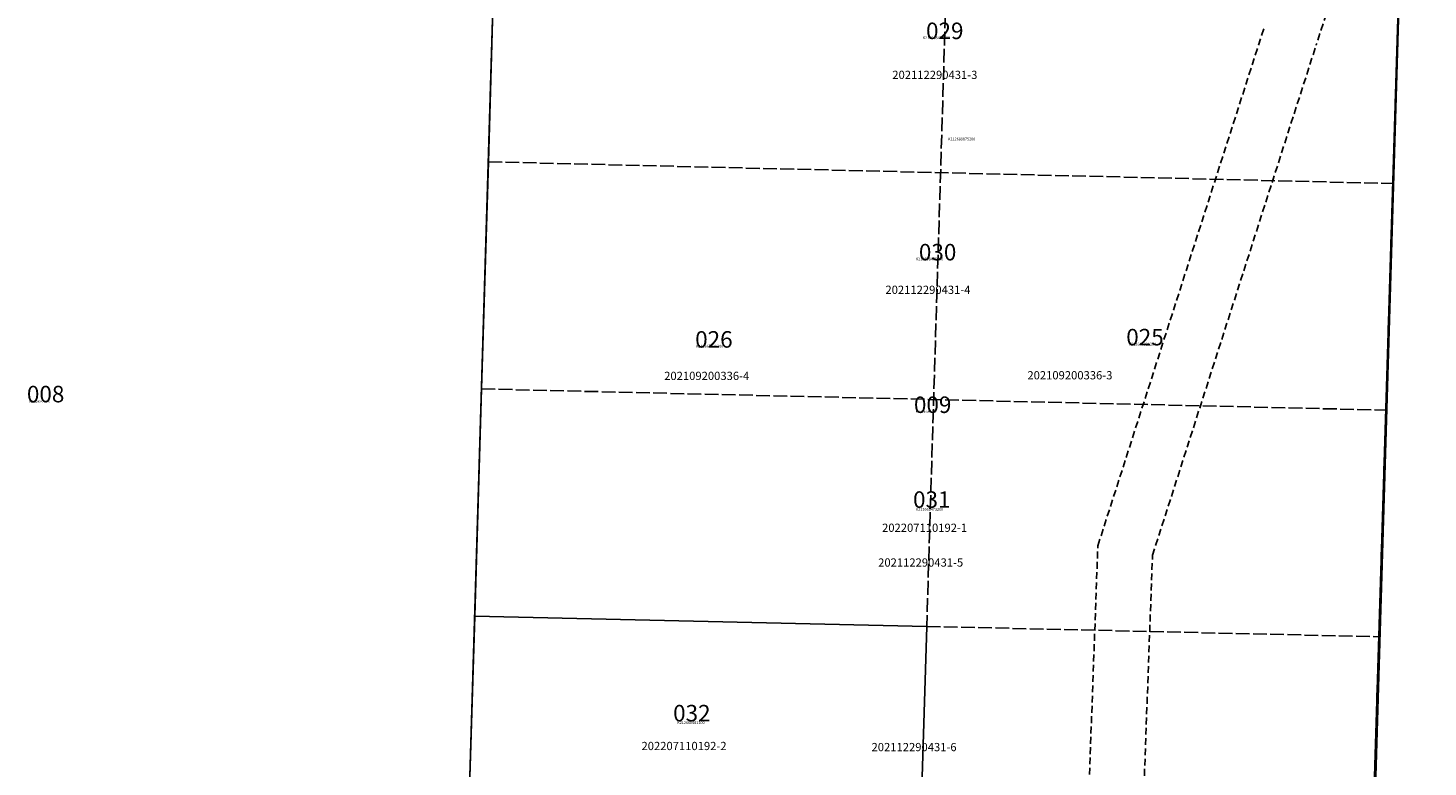
# Model space of a CAD drawing. Extents: x 1150556 to 1156326, y 238068 to 243525.
# Drawn here: x 1153968 to 1156005, y 240862 to 241938 of the extents above; entities that cross this region are included whole.
import ezdxf

# ---------------------------------------------------------------- set-up
doc = ezdxf.new("R2010")
doc.units = 0
doc.header["$LTSCALE"] = 50
doc.header["$MEASUREMENT"] = 0
for name, pattern in [('EASEMENT', [0.3, 0.2, -0.1]), ('PLAT-LINE', [0.5, 0.4, -0.1]), ('SECTION', [2.5, 1.25, -0.25, 0.25, -0.25, 0.25, -0.25])]:
    doc.linetypes.add(name, pattern=pattern)
for name, color, linetype in [('08011', 2, 'Continuous'), ('EASEMENT', 15, 'EASEMENT'), ('NOTATION', 3, 'Continuous'), ('PARCEL-ID', 7, 'Continuous'), ('PLAT-LINE', 4, 'PLAT-LINE'), ('PROC-NO', 4, 'Continuous'), ('SHORT-PLAT', 9, 'Continuous'), ('SUB', 4, 'Continuous'), ('TAX-LOT', 2, 'Continuous')]:
    doc.layers.add(name, color=color, linetype=linetype)
doc.styles.add('L0', font='SIMPLEX.shx', dxfattribs={"oblique": 15})

msp = doc.modelspace()

# ---------------------------------------------------------------- linework, layer by layer
at = {"layer": '08011'}
msp.add_line((1155925.5, 240722.6), (1156005.5, 243361.9), dxfattribs=at)
at = {"layer": 'EASEMENT'}
for p, q in [((1155973.1, 242315.2), (1155842.8, 241913.7)), ((1155525, 241184.6), (1155766.7, 241938.1)), ((1155604.5, 241170.7), (1155842.8, 241913.7)), ((1155508.4, 240731.4), (1155525, 241184.6)), ((1155588.3, 240729.6), (1155604.5, 241170.7))]:
    msp.add_line(p, q, dxfattribs=at)
at = {"layer": 'PLAT-LINE', "color": 12}
for p, q in [((1155306.1, 242057.8), (1155275.9, 241067.1)), ((1154637.9, 241743.4), (1155954.2, 241711.8)), ((1154627.9, 241412.8), (1155944.1, 241381.9)), ((1155275.9, 241067.1), (1155933.9, 241052))]:
    msp.add_line(p, q, dxfattribs=at)
at = {"layer": 'SUB', "color": 12}
msp.add_line((1154608.1, 240751.5), (1154647.8, 242074), dxfattribs=at)
at = {"layer": 'SUB', "color": 5}
msp.add_line((1155964.4, 242041.6), (1155923.7, 240722.2), dxfattribs=at)
at = {"layer": 'TAX-LOT'}
for p, q in [((1154647.8, 242074), (1154637.9, 241743.4)), ((1154637.9, 241743.4), (1154627.9, 241412.8)), ((1154627.9, 241412.8), (1154618, 241082.1)), ((1154618, 241082.1), (1154609, 240781.5)), ((1154618, 241082.1), (1155275.9, 241067.1)), ((1155275.9, 241067.1), (1155265.9, 240736.8))]:
    msp.add_line(p, q, dxfattribs=at)
at = {"layer": 'TAX-LOT', "color": 12, "linetype": 'SECTION'}
for p, q in [((1155964.4, 242041.6), (1155954.2, 241711.8)), ((1155954.2, 241711.8), (1155944.1, 241381.9)), ((1155944.1, 241381.9), (1155933.9, 241052)), ((1155933.9, 241052), (1155923.7, 240722.2))]:
    msp.add_line(p, q, dxfattribs=at)

# ---------------------------------------------------------------- texts
at = {"layer": 'NOTATION', "style": 'L0', "oblique": 15}
for s, height, p in [('029', 24, (1155274.9, 241922.1)), ('K212668457200', 4, (1155270, 241922)), ('030', 24, (1155264.5, 241599.9)), ('K212668465200', 4, (1155260, 241600)), ('026', 24, (1154938.9, 241472.9)), ('025', 24, (1155566.3, 241476.2)), ('K212665339200', 4, (1154940, 241473)), ('K212665321200', 4, (1155570, 241476)), ('009', 24, (1155257.3, 241377.8)), ('K211249499200', 3, (1155260, 241378)), ('031', 24, (1155256, 241239.7)), ('K212668473200', 4, (1155260, 241235.5))]:
    msp.add_text(s, height=height, dxfattribs=at).set_placement(p)
at = {"layer": 'PARCEL-ID', "style": 'L0', "oblique": 15}
for s, p in [('008', (1153966.3, 241393.3)), ('032', (1154906.8, 240928.8))]:
    msp.add_text(s, height=24, dxfattribs=at).set_placement(p)
at = {"layer": 'PROC-NO', "style": 'L0', "oblique": 15}
for s, height, p in [('K212689875200', 4, (1155306.8, 241774.6)), ('K211249473200', 3, (1153970, 241393)), ('K212668481200', 4, (1154912.8, 240924.9))]:
    msp.add_text(s, height=height, dxfattribs=at).set_placement(p)
at = {"layer": 'SHORT-PLAT', "color": 12, "style": 'L0', "oblique": 15}
for s, p in [('202112290431-3', (1155225.8, 241864)), ('202112290431-4', (1155215.8, 241551.1)), ('202109200336-4', (1154893.8, 241425.8)), ('202109200336-3', (1155422.4, 241426.7)), ('202207110192-1', (1155210.9, 241204.7)), ('202112290431-5', (1155205.2, 241154.1)), ('202112290431-6', (1155195.6, 240885.4))]:
    msp.add_text(s, height=12, dxfattribs=at).set_placement(p)
at = {"layer": 'SHORT-PLAT', "style": 'L0', "oblique": 15}
msp.add_text('202207110192-2', height=12, dxfattribs=at).set_placement((1154860.8, 240887))

doc.saveas('drawing.dxf')
